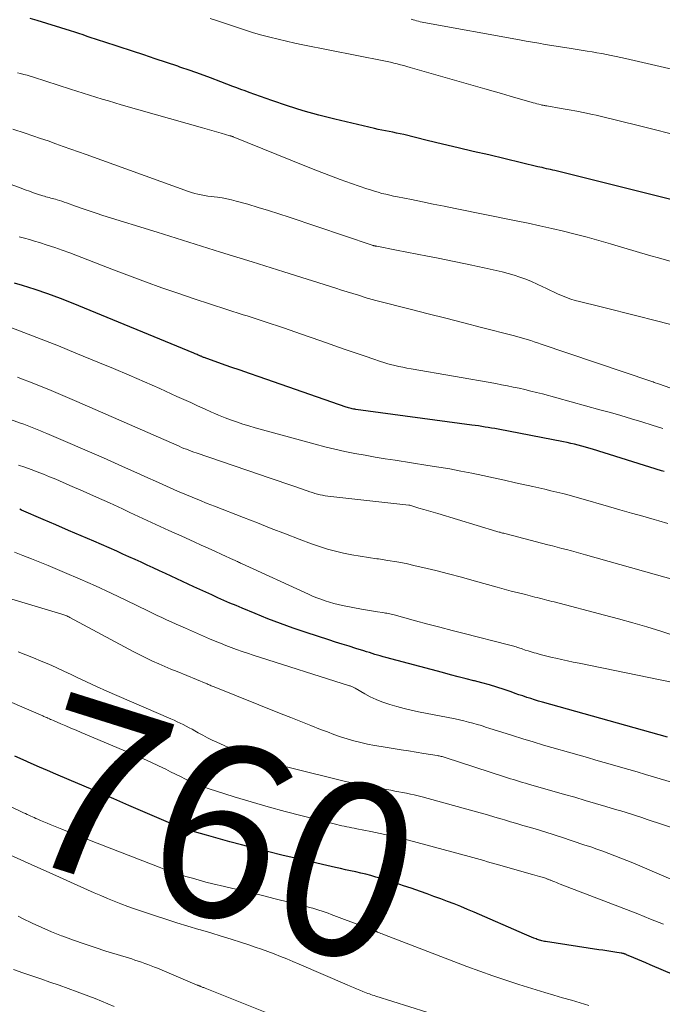
# Model space of a CAD drawing. Units: feet. Extents: x 1924998 to 1930052, y 515000 to 520000.
# Drawn here: x 1925049 to 1925123, y 516846 to 516959 of the extents above; entities that cross this region are included whole.
import ezdxf
from ezdxf.enums import TextEntityAlignment as Align

# ---------------------------------------------------------------- set-up
doc = ezdxf.new("R2010")
doc.units = ezdxf.units.FT
doc.header["$LTSCALE"] = 100
doc.header["$MEASUREMENT"] = 0
for name, color, linetype, lineweight in [('CONTOUR INDEX', 32, 'Continuous', 25), ('CONTOUR INDEX LABEL', 7, 'Continuous', 15), ('CONTOUR INTERMEDIATE', 40, 'Continuous', 15)]:
    doc.layers.add(name, color=color, linetype=linetype, lineweight=lineweight)
doc.styles.add('slant', font='romans.shx', dxfattribs={"oblique": 14.999978})

msp = doc.modelspace()

# ---------------------------------------------------------------- linework, layer by layer
at = {"layer": 'CONTOUR INDEX', "flags": 128}
for points, elevation in [([(1925125.02, 516938.54), (1925111, 516942.02), (1925110.75, 516942.08), (1925110.5, 516942.14), (1925110.25, 516942.2), (1925110.01, 516942.25), (1925109.76, 516942.31), (1925109.51, 516942.37), (1925109.26, 516942.43), (1925109.02, 516942.48), (1925103.35, 516943.83), (1925101.57, 516944.25), (1925099.8, 516944.67), (1925098.02, 516945.1), (1925096.25, 516945.52), (1925093.54, 516946.18), (1925093.12, 516946.27), (1925092.7, 516946.37), (1925092.27, 516946.45), (1925091.85, 516946.53), (1925091.43, 516946.61), (1925091, 516946.7), (1925090.58, 516946.79), (1925090.16, 516946.88), (1925085.57, 516947.96), (1925083.73, 516948.42), (1925081.9, 516948.93), (1925080.08, 516949.5), (1925078.29, 516950.11), (1925075.66, 516951.06), (1925075.18, 516951.23), (1925074.71, 516951.4), (1925074.23, 516951.58), (1925073.76, 516951.76), (1925072.37, 516952.29), (1925071.2, 516952.73), (1925070.02, 516953.17), (1925068.84, 516953.58), (1925067.66, 516953.99), (1925067.42, 516954.08), (1925066.12, 516954.52), (1925064.81, 516954.95), (1925063.5, 516955.39), (1925062.19, 516955.81), (1925058.85, 516956.9), (1925058.37, 516957.06), (1925057.89, 516957.21), (1925057.41, 516957.37), (1925056.93, 516957.53), (1925056.46, 516957.7), (1925055.98, 516957.85), (1925055.5, 516958.01), (1925055.02, 516958.16), (1925051.14, 516959.37), (1925050.36, 516959.61)], 820), ([(1925123.65, 516907.24), (1925123.32, 516907.34), (1925115.35, 516909.84), (1925114.94, 516909.96), (1925114.52, 516910.08), (1925114.11, 516910.2), (1925113.69, 516910.31), (1925113.27, 516910.41), (1925112.85, 516910.51), (1925112.42, 516910.6), (1925112, 516910.68), (1925104.44, 516912.14), (1925104.06, 516912.21), (1925103.68, 516912.27), (1925103.3, 516912.34), (1925102.92, 516912.4), (1925102.54, 516912.46), (1925102.16, 516912.52), (1925101.78, 516912.57), (1925101.39, 516912.62), (1925088, 516914.43), (1925087.86, 516914.45), (1925087.72, 516914.47), (1925087.57, 516914.5), (1925087.43, 516914.53), (1925087.29, 516914.57), (1925087.15, 516914.61), (1925087.01, 516914.65), (1925086.87, 516914.69), (1925076.8, 516918.19), (1925075.71, 516918.57), (1925074.63, 516918.95), (1925073.55, 516919.33), (1925072.47, 516919.71), (1925070.46, 516920.42), (1925070.38, 516920.45), (1925070.31, 516920.48), (1925070.24, 516920.51), (1925070.17, 516920.54), (1925070.1, 516920.57), (1925070.03, 516920.6), (1925069.96, 516920.63), (1925069.89, 516920.66), (1925069.78, 516920.71), (1925069.65, 516920.76), (1925069.53, 516920.82), (1925069.4, 516920.87), (1925069.28, 516920.92), (1925055.3, 516926.67), (1925053.85, 516927.24), (1925052.39, 516927.78), (1925050.92, 516928.28), (1925049.44, 516928.75), (1925048.53, 516929.03)], 800), ([(1925124, 516876.58), (1925109.58, 516880.6), (1925109.12, 516880.73), (1925108.66, 516880.87), (1925108.21, 516881.01), (1925107.76, 516881.16), (1925107.3, 516881.32), (1925106.85, 516881.47), (1925106.4, 516881.62), (1925105.95, 516881.78), (1925105.15, 516882.05), (1925104.3, 516882.32), (1925103.44, 516882.59), (1925102.57, 516882.83), (1925101.7, 516883.06), (1925101.64, 516883.08), (1925100.73, 516883.31), (1925099.83, 516883.54), (1925098.93, 516883.78), (1925098.02, 516884.02), (1925091.46, 516885.76), (1925091.14, 516885.84), (1925090.82, 516885.94), (1925090.5, 516886.03), (1925090.18, 516886.13), (1925089.87, 516886.24), (1925089.55, 516886.34), (1925089.23, 516886.44), (1925088.91, 516886.53), (1925087.98, 516886.82), (1925087.2, 516887.06), (1925086.42, 516887.31), (1925085.63, 516887.55), (1925084.85, 516887.81), (1925082.24, 516888.65), (1925080.75, 516889.16), (1925079.27, 516889.68), (1925077.8, 516890.25), (1925076.34, 516890.84), (1925074.84, 516891.46), (1925074.14, 516891.76), (1925073.44, 516892.06), (1925072.74, 516892.36), (1925072.05, 516892.67), (1925071.36, 516892.99), (1925070.66, 516893.3), (1925069.97, 516893.62), (1925069.28, 516893.94), (1925065.98, 516895.47), (1925065.28, 516895.79), (1925064.57, 516896.12), (1925063.87, 516896.44), (1925063.17, 516896.77), (1925062.47, 516897.09), (1925061.76, 516897.41), (1925061.05, 516897.72), (1925060.35, 516898.04), (1925057.71, 516899.19), (1925056.24, 516899.83), (1925054.78, 516900.46), (1925053.31, 516901.1), (1925051.84, 516901.73), (1925049.35, 516902.8), (1925049.13, 516902.89)], 780), ([(1925128.92, 516847.31), (1925122, 516850.27), (1925121.53, 516850.47), (1925121.05, 516850.67), (1925120.58, 516850.88), (1925120.11, 516851.07), (1925119.28, 516851.42), (1925119.22, 516851.45), (1925119.15, 516851.47), (1925119.09, 516851.49), (1925119.03, 516851.51), (1925119, 516851.52), (1925118.92, 516851.55), (1925118.84, 516851.57), (1925118.75, 516851.59), (1925118.67, 516851.6), (1925117.91, 516851.72), (1925117.45, 516851.79), (1925116.99, 516851.86), (1925116.53, 516851.93), (1925116.07, 516852), (1925109.92, 516852.94), (1925109.78, 516852.96), (1925109.64, 516852.99), (1925109.5, 516853.02), (1925109.36, 516853.06), (1925109.23, 516853.1), (1925109.09, 516853.14), (1925108.96, 516853.19), (1925108.83, 516853.24), (1925108.55, 516853.35), (1925108.28, 516853.46), (1925108.02, 516853.58), (1925107.75, 516853.69), (1925107.48, 516853.81), (1925101.65, 516856.34), (1925100.89, 516856.66), (1925100.13, 516856.98), (1925099.35, 516857.29), (1925098.58, 516857.58), (1925097.8, 516857.87), (1925097.02, 516858.16), (1925096.24, 516858.44), (1925095.46, 516858.72), (1925094.38, 516859.11), (1925093.51, 516859.4), (1925092.64, 516859.69), (1925091.77, 516859.96), (1925090.9, 516860.23), (1925090.29, 516860.4), (1925089.71, 516860.56), (1925089.14, 516860.72), (1925088.56, 516860.86), (1925087.97, 516860.99), (1925087.39, 516861.12), (1925086.8, 516861.25), (1925086.22, 516861.38), (1925085.63, 516861.51), (1925082.47, 516862.22), (1925080.96, 516862.57), (1925079.44, 516862.93), (1925077.93, 516863.3), (1925076.42, 516863.68), (1925076.1, 516863.76), (1925074.76, 516864.11), (1925073.41, 516864.48), (1925072.07, 516864.85), (1925070.73, 516865.23), (1925068.37, 516865.91), (1925068.21, 516865.96), (1925068.06, 516866.01), (1925067.9, 516866.06), (1925067.75, 516866.11), (1925067.6, 516866.17), (1925067.45, 516866.23), (1925067.29, 516866.29), (1925067.14, 516866.35), (1925061.75, 516868.68), (1925060.03, 516869.42), (1925058.3, 516870.16), (1925056.58, 516870.9), (1925054.85, 516871.63), (1925053.3, 516872.3), (1925052.35, 516872.7), (1925051.41, 516873.11), (1925050.46, 516873.52), (1925049.52, 516873.94), (1925048.58, 516874.36)], 760)]:
    msp.add_lwpolyline(points, dxfattribs=dict(at, elevation=elevation))
at = {"layer": 'CONTOUR INTERMEDIATE', "flags": 128}
for points, elevation in [([(1925126.61, 516945.74), (1925120.15, 516947.37), (1925119.05, 516947.64), (1925117.96, 516947.9), (1925116.86, 516948.16), (1925115.76, 516948.42), (1925115.36, 516948.51), (1925114.46, 516948.7), (1925113.55, 516948.89), (1925112.65, 516949.06), (1925111.73, 516949.22), (1925110.08, 516949.5), (1925110, 516949.51), (1925109.91, 516949.53), (1925109.82, 516949.54), (1925109.74, 516949.55), (1925109.65, 516949.57), (1925109.57, 516949.58), (1925109.48, 516949.6), (1925109.4, 516949.62), (1925109.13, 516949.69), (1925108.92, 516949.74), (1925108.7, 516949.8), (1925108.49, 516949.85), (1925108.27, 516949.92), (1925106.77, 516950.36), (1925105.81, 516950.64), (1925104.84, 516950.92), (1925103.87, 516951.2), (1925102.91, 516951.48), (1925094.28, 516953.95), (1925093.9, 516954.06), (1925093.52, 516954.16), (1925093.14, 516954.26), (1925092.76, 516954.36), (1925092.37, 516954.46), (1925091.99, 516954.55), (1925091.6, 516954.63), (1925091.22, 516954.71), (1925081.88, 516956.56), (1925080.92, 516956.76), (1925079.97, 516956.97), (1925079.01, 516957.2), (1925078.06, 516957.43), (1925077.11, 516957.68), (1925076.17, 516957.95), (1925075.24, 516958.24), (1925074.31, 516958.55), (1925071.75, 516959.42), (1925071.14, 516959.62)], 824), ([(1925129.53, 516952.59), (1925119.17, 516954.98), (1925118.62, 516955.1), (1925118.07, 516955.22), (1925117.51, 516955.34), (1925116.96, 516955.44), (1925116.41, 516955.55), (1925115.85, 516955.65), (1925115.29, 516955.74), (1925114.74, 516955.83), (1925112.87, 516956.12), (1925112.13, 516956.24), (1925111.38, 516956.36), (1925110.63, 516956.49), (1925109.89, 516956.61), (1925109.14, 516956.74), (1925108.4, 516956.87), (1925107.66, 516957), (1925106.91, 516957.13), (1925095.86, 516959.14), (1925095.65, 516959.18), (1925095.44, 516959.23), (1925095.23, 516959.28), (1925095.02, 516959.33), (1925094.81, 516959.4), (1925094.6, 516959.46), (1925094.4, 516959.53)], 828), ([(1925125.52, 516931.22), (1925123.25, 516931.86), (1925121.82, 516932.26), (1925120.4, 516932.67), (1925118.98, 516933.09), (1925117.56, 516933.51), (1925117.42, 516933.55), (1925116.07, 516933.95), (1925114.72, 516934.33), (1925113.36, 516934.69), (1925112, 516935.03), (1925110.64, 516935.35), (1925109.27, 516935.66), (1925107.9, 516935.96), (1925106.52, 516936.24), (1925099.47, 516937.65), (1925098.21, 516937.9), (1925096.94, 516938.16), (1925095.68, 516938.41), (1925094.42, 516938.67), (1925092.8, 516938.99), (1925092.35, 516939.09), (1925091.9, 516939.19), (1925091.45, 516939.29), (1925091.01, 516939.4), (1925090.57, 516939.52), (1925090.13, 516939.65), (1925089.69, 516939.79), (1925089.25, 516939.93), (1925087.49, 516940.54), (1925086.17, 516941.01), (1925084.86, 516941.49), (1925083.56, 516941.99), (1925082.27, 516942.51), (1925073.82, 516945.93), (1925073.77, 516945.95), (1925073.72, 516945.97), (1925073.68, 516945.98), (1925073.63, 516946), (1925073.58, 516946.02), (1925073.53, 516946.03), (1925073.49, 516946.05), (1925073.44, 516946.06), (1925072.44, 516946.35), (1925071.89, 516946.51), (1925071.35, 516946.67), (1925070.8, 516946.82), (1925070.25, 516946.98), (1925060.88, 516949.64), (1925060.14, 516949.86), (1925059.4, 516950.07), (1925058.67, 516950.29), (1925057.93, 516950.51), (1925057.19, 516950.74), (1925056.46, 516950.97), (1925055.72, 516951.2), (1925054.99, 516951.44), (1925050.73, 516952.82), (1925050.36, 516952.94), (1925049.99, 516953.05), (1925049.62, 516953.15), (1925049.24, 516953.25), (1925048.87, 516953.34)], 816), ([(1925124.55, 516924.21), (1925122.3, 516924.78), (1925120.78, 516925.16), (1925119.25, 516925.54), (1925117.72, 516925.93), (1925116.19, 516926.31), (1925113.86, 516926.89), (1925113.35, 516927.02), (1925112.85, 516927.18), (1925112.36, 516927.35), (1925111.87, 516927.55), (1925111.39, 516927.76), (1925110.91, 516927.97), (1925110.43, 516928.2), (1925109.96, 516928.43), (1925109.61, 516928.61), (1925108.96, 516928.92), (1925108.31, 516929.21), (1925107.64, 516929.48), (1925106.96, 516929.72), (1925106.28, 516929.94), (1925105.59, 516930.15), (1925104.9, 516930.33), (1925104.21, 516930.5), (1925103.51, 516930.65), (1925102.81, 516930.8), (1925102.11, 516930.95), (1925101.41, 516931.1), (1925097.49, 516931.89), (1925096.29, 516932.13), (1925095.09, 516932.37), (1925093.89, 516932.6), (1925092.69, 516932.84), (1925090.42, 516933.28), (1925090.35, 516933.29), (1925090.28, 516933.3), (1925090.22, 516933.32), (1925090.15, 516933.33), (1925090.08, 516933.35), (1925090.02, 516933.37), (1925089.95, 516933.39), (1925089.89, 516933.41), (1925080.29, 516936.64), (1925079.1, 516937.03), (1925077.9, 516937.41), (1925076.7, 516937.77), (1925075.5, 516938.13), (1925074.16, 516938.51), (1925073.62, 516938.65), (1925073.08, 516938.78), (1925072.53, 516938.87), (1925071.98, 516938.95), (1925071.63, 516938.99), (1925071.25, 516939.04), (1925070.87, 516939.09), (1925070.49, 516939.15), (1925070.11, 516939.22), (1925069.74, 516939.3), (1925069.37, 516939.39), (1925069, 516939.5), (1925068.64, 516939.62), (1925056.8, 516943.87), (1925055.92, 516944.19), (1925055.04, 516944.5), (1925054.17, 516944.82), (1925053.29, 516945.13), (1925052.42, 516945.45), (1925051.54, 516945.75), (1925050.65, 516946.05), (1925049.77, 516946.34), (1925048.35, 516946.8)], 812), ([(1925131.71, 516914.29), (1925122.99, 516917.4), (1925122.87, 516917.44), (1925122.59, 516917.52), (1925122.47, 516917.56), (1925122.35, 516917.6), (1925122.22, 516917.64), (1925122.1, 516917.68), (1925109.4, 516921.99), (1925109, 516922.12), (1925108.6, 516922.26), (1925108.2, 516922.39), (1925107.8, 516922.51), (1925107.4, 516922.64), (1925107, 516922.76), (1925106.59, 516922.87), (1925106.19, 516922.98), (1925102.52, 516923.91), (1925100.46, 516924.44), (1925098.4, 516924.96), (1925096.34, 516925.49), (1925094.28, 516926.01), (1925090.45, 516926.98), (1925090.3, 516927.01), (1925090.16, 516927.05), (1925090.02, 516927.09), (1925089.87, 516927.13), (1925089.73, 516927.17), (1925089.59, 516927.21), (1925089.45, 516927.26), (1925089.3, 516927.3), (1925088.28, 516927.62), (1925087.63, 516927.82), (1925086.98, 516928.02), (1925086.33, 516928.23), (1925085.68, 516928.43), (1925079.66, 516930.32), (1925076, 516931.47), (1925072.34, 516932.62), (1925068.68, 516933.76), (1925065.02, 516934.9), (1925058.76, 516936.85), (1925057.96, 516937.1), (1925057.16, 516937.36), (1925056.37, 516937.64), (1925055.57, 516937.92), (1925054.53, 516938.29), (1925054.26, 516938.39), (1925053.99, 516938.48), (1925053.72, 516938.57), (1925053.45, 516938.65), (1925053.26, 516938.71), (1925053.08, 516938.76), (1925052.9, 516938.81), (1925052.72, 516938.86), (1925052.53, 516938.91), (1925052.35, 516938.95), (1925052.17, 516939), (1925051.99, 516939.06), (1925051.81, 516939.11), (1925051.2, 516939.31), (1925050.72, 516939.47), (1925050.25, 516939.64), (1925049.77, 516939.81), (1925049.29, 516939.98), (1925043.36, 516942.15)], 808), ([(1925123.46, 516912.21), (1925122.26, 516912.6), (1925121.06, 516912.98), (1925119.85, 516913.35), (1925118.64, 516913.71), (1925117.43, 516914.06), (1925116.21, 516914.4), (1925109.55, 516916.22), (1925108.88, 516916.39), (1925108.21, 516916.56), (1925107.54, 516916.72), (1925106.87, 516916.88), (1925106.19, 516917.02), (1925105.52, 516917.16), (1925104.84, 516917.29), (1925104.16, 516917.41), (1925094.37, 516919.13), (1925093.9, 516919.21), (1925093.43, 516919.3), (1925092.97, 516919.4), (1925092.51, 516919.51), (1925092.35, 516919.54), (1925091.97, 516919.64), (1925091.59, 516919.74), (1925091.21, 516919.86), (1925090.83, 516919.98), (1925089.97, 516920.27), (1925089.17, 516920.54), (1925088.37, 516920.82), (1925087.57, 516921.1), (1925086.77, 516921.37), (1925083.81, 516922.41), (1925081.72, 516923.13), (1925079.62, 516923.84), (1925077.51, 516924.54), (1925075.41, 516925.23), (1925074.96, 516925.37), (1925073.08, 516925.98), (1925071.19, 516926.6), (1925069.31, 516927.22), (1925067.42, 516927.86), (1925065.55, 516928.5), (1925063.68, 516929.17), (1925061.82, 516929.86), (1925059.96, 516930.56), (1925054.92, 516932.51), (1925054.06, 516932.83), (1925053.19, 516933.14), (1925052.32, 516933.43), (1925051.44, 516933.7), (1925050.85, 516933.88), (1925050.26, 516934.05), (1925049.67, 516934.22), (1925049.08, 516934.37)], 804), ([(1925124.07, 516901.25), (1925123.02, 516901.56), (1925122.48, 516901.71), (1925121.16, 516902.09), (1925119.84, 516902.46), (1925118.52, 516902.84), (1925117.2, 516903.22), (1925114.01, 516904.14), (1925113.32, 516904.33), (1925112.63, 516904.52), (1925111.93, 516904.7), (1925111.23, 516904.87), (1925110.53, 516905.04), (1925109.83, 516905.21), (1925109.13, 516905.37), (1925108.43, 516905.52), (1925106.44, 516905.96), (1925105.18, 516906.24), (1925103.92, 516906.51), (1925102.66, 516906.78), (1925101.4, 516907.05), (1925100.13, 516907.3), (1925098.87, 516907.55), (1925097.6, 516907.77), (1925096.32, 516907.97), (1925092.55, 516908.55), (1925091.38, 516908.74), (1925090.21, 516908.93), (1925089.05, 516909.13), (1925087.88, 516909.34), (1925086.72, 516909.57), (1925085.56, 516909.82), (1925084.41, 516910.1), (1925083.27, 516910.4), (1925076.35, 516912.31), (1925075.63, 516912.52), (1925074.92, 516912.74), (1925074.2, 516912.98), (1925073.5, 516913.24), (1925072.9, 516913.46), (1925072.5, 516913.62), (1925072.1, 516913.78), (1925071.7, 516913.95), (1925071.3, 516914.13), (1925070.5, 516914.5), (1925069.7, 516914.86), (1925068.91, 516915.22), (1925068.11, 516915.58), (1925067.31, 516915.94), (1925065.35, 516916.83), (1925063.57, 516917.62), (1925061.78, 516918.39), (1925059.98, 516919.15), (1925058.18, 516919.9), (1925055.61, 516920.95), (1925053.62, 516921.76), (1925051.62, 516922.55), (1925049.62, 516923.32), (1925047.61, 516924.08)], 796), ([(1925126.43, 516894.28), (1925114.52, 516897.63), (1925113.98, 516897.78), (1925113.44, 516897.93), (1925112.9, 516898.08), (1925112.36, 516898.23), (1925111.82, 516898.38), (1925111.28, 516898.52), (1925110.73, 516898.66), (1925110.19, 516898.8), (1925105.35, 516900.05), (1925105.22, 516900.08), (1925105.08, 516900.12), (1925104.95, 516900.15), (1925104.82, 516900.19), (1925104.69, 516900.23), (1925104.56, 516900.26), (1925104.42, 516900.3), (1925104.29, 516900.34), (1925097.46, 516902.39), (1925096.91, 516902.55), (1925096.37, 516902.71), (1925095.83, 516902.88), (1925095.28, 516903.04), (1925094.22, 516903.35), (1925094.12, 516903.37), (1925084.76, 516904.42), (1925084.46, 516904.46), (1925084.15, 516904.51), (1925083.85, 516904.57), (1925083.55, 516904.65), (1925083.26, 516904.73), (1925082.96, 516904.82), (1925082.67, 516904.91), (1925082.38, 516905.01), (1925080.92, 516905.52), (1925079.91, 516905.88), (1925078.89, 516906.23), (1925077.87, 516906.58), (1925076.85, 516906.93), (1925069.54, 516909.4), (1925069.25, 516909.5), (1925068.97, 516909.6), (1925068.68, 516909.71), (1925068.4, 516909.82), (1925068.12, 516909.93), (1925067.83, 516910.05), (1925067.55, 516910.17), (1925067.28, 516910.29), (1925055.73, 516915.34), (1925054.93, 516915.69), (1925054.12, 516916.04), (1925053.31, 516916.38), (1925052.49, 516916.72), (1925052.18, 516916.85), (1925051.52, 516917.12), (1925050.86, 516917.38), (1925050.2, 516917.65), (1925049.53, 516917.9), (1925048.87, 516918.15)], 792), ([(1925124.86, 516888.28), (1925123.25, 516888.81), (1925121.62, 516889.3), (1925120, 516889.78), (1925118.36, 516890.23), (1925116.72, 516890.67), (1925110.92, 516892.18), (1925110.64, 516892.25), (1925110.36, 516892.33), (1925110.07, 516892.4), (1925109.79, 516892.47), (1925109.51, 516892.54), (1925109.23, 516892.61), (1925108.95, 516892.68), (1925108.67, 516892.75), (1925107.59, 516893.03), (1925106.78, 516893.24), (1925105.96, 516893.45), (1925105.14, 516893.67), (1925104.33, 516893.89), (1925101.66, 516894.63), (1925100.19, 516895.03), (1925098.7, 516895.42), (1925097.22, 516895.8), (1925095.73, 516896.16), (1925094.84, 516896.37), (1925093.79, 516896.61), (1925092.74, 516896.82), (1925091.68, 516896.99), (1925090.62, 516897.15), (1925090.41, 516897.18), (1925089.45, 516897.31), (1925088.49, 516897.46), (1925087.53, 516897.64), (1925086.58, 516897.82), (1925085.64, 516898.05), (1925084.7, 516898.29), (1925083.78, 516898.59), (1925082.87, 516898.91), (1925081.45, 516899.45), (1925079.84, 516900.07), (1925078.22, 516900.69), (1925076.61, 516901.31), (1925075, 516901.94), (1925071.66, 516903.24), (1925070.8, 516903.58), (1925069.93, 516903.93), (1925069.07, 516904.28), (1925068.22, 516904.64), (1925067.36, 516905), (1925066.51, 516905.37), (1925065.66, 516905.75), (1925064.82, 516906.13), (1925063.95, 516906.53), (1925062.66, 516907.11), (1925061.38, 516907.69), (1925060.09, 516908.25), (1925058.8, 516908.82), (1925052.27, 516911.65), (1925051.9, 516911.81), (1925051.52, 516911.97), (1925051.14, 516912.13), (1925050.75, 516912.28), (1925050.37, 516912.42), (1925049.99, 516912.57), (1925049.6, 516912.71), (1925049.22, 516912.85), (1925042.45, 516915.3)], 788), ([(1925126, 516882.59), (1925113.8, 516885.1), (1925113.13, 516885.24), (1925112.45, 516885.39), (1925111.77, 516885.53), (1925111.1, 516885.69), (1925110.67, 516885.78), (1925110.21, 516885.89), (1925109.75, 516886.01), (1925109.29, 516886.13), (1925108.83, 516886.26), (1925108.62, 516886.31), (1925108.27, 516886.42), (1925107.92, 516886.52), (1925107.57, 516886.63), (1925107.22, 516886.75), (1925106.82, 516886.88), (1925106.67, 516886.93), (1925106.53, 516886.98), (1925106.38, 516887.02), (1925106.24, 516887.07), (1925106.09, 516887.11), (1925105.95, 516887.15), (1925105.8, 516887.19), (1925105.65, 516887.23), (1925100.53, 516888.53), (1925099.12, 516888.89), (1925097.71, 516889.26), (1925096.31, 516889.63), (1925094.9, 516890.01), (1925092.42, 516890.69), (1925092.26, 516890.73), (1925092.09, 516890.77), (1925091.92, 516890.81), (1925091.76, 516890.84), (1925091.59, 516890.87), (1925091.42, 516890.9), (1925091.25, 516890.93), (1925091.08, 516890.96), (1925090.5, 516891.04), (1925090.04, 516891.11), (1925089.58, 516891.18), (1925089.12, 516891.27), (1925088.66, 516891.35), (1925086.46, 516891.79), (1925085.95, 516891.9), (1925085.45, 516892.02), (1925084.94, 516892.16), (1925084.45, 516892.32), (1925083.95, 516892.49), (1925083.47, 516892.67), (1925082.98, 516892.87), (1925082.51, 516893.08), (1925074.78, 516896.63), (1925074.67, 516896.68), (1925074.55, 516896.74), (1925074.44, 516896.79), (1925074.32, 516896.84), (1925074.21, 516896.9), (1925074.1, 516896.95), (1925073.98, 516897), (1925073.86, 516897.06), (1925072.5, 516897.67), (1925071.7, 516898.04), (1925070.9, 516898.4), (1925070.1, 516898.76), (1925069.3, 516899.13), (1925067.89, 516899.77), (1925066.38, 516900.46), (1925064.88, 516901.15), (1925063.38, 516901.84), (1925061.88, 516902.54), (1925061.03, 516902.93), (1925059.51, 516903.63), (1925058, 516904.31), (1925056.47, 516904.98), (1925054.94, 516905.65), (1925053.29, 516906.36), (1925052.58, 516906.65), (1925051.87, 516906.94), (1925051.15, 516907.21), (1925050.44, 516907.48), (1925049.71, 516907.74), (1925048.99, 516907.99)], 784), ([(1925126.56, 516870.73), (1925121.47, 516872.25), (1925120.51, 516872.54), (1925119.56, 516872.82), (1925118.6, 516873.1), (1925117.64, 516873.37), (1925116.68, 516873.65), (1925115.72, 516873.92), (1925114.76, 516874.2), (1925113.81, 516874.47), (1925109.68, 516875.65), (1925108.48, 516876.01), (1925107.28, 516876.37), (1925106.08, 516876.74), (1925104.88, 516877.12), (1925103.49, 516877.57), (1925102.99, 516877.73), (1925102.5, 516877.89), (1925102, 516878.03), (1925101.5, 516878.18), (1925101, 516878.31), (1925100.49, 516878.44), (1925099.99, 516878.55), (1925099.48, 516878.66), (1925095.22, 516879.5), (1925094.38, 516879.68), (1925093.56, 516879.87), (1925092.73, 516880.1), (1925091.92, 516880.34), (1925091.68, 516880.42), (1925090.99, 516880.66), (1925090.32, 516880.93), (1925089.66, 516881.24), (1925089.02, 516881.58), (1925087.91, 516882.21), (1925087.83, 516882.25), (1925087.75, 516882.29), (1925087.67, 516882.33), (1925087.59, 516882.37), (1925087.5, 516882.41), (1925087.42, 516882.45), (1925087.34, 516882.48), (1925087.25, 516882.51), (1925076.11, 516886.05), (1925075.47, 516886.25), (1925074.84, 516886.47), (1925074.21, 516886.69), (1925073.58, 516886.93), (1925072.95, 516887.17), (1925072.33, 516887.42), (1925071.71, 516887.67), (1925071.09, 516887.93), (1925068.3, 516889.14), (1925067.75, 516889.38), (1925067.2, 516889.62), (1925066.66, 516889.87), (1925066.11, 516890.12), (1925065.57, 516890.37), (1925065.02, 516890.63), (1925064.48, 516890.89), (1925063.94, 516891.15), (1925061.48, 516892.35), (1925059.7, 516893.2), (1925057.91, 516894.03), (1925056.11, 516894.82), (1925054.3, 516895.6), (1925052.44, 516896.38), (1925051.46, 516896.78), (1925050.49, 516897.18), (1925049.51, 516897.56), (1925048.52, 516897.95)], 776), ([(1925126.17, 516865.54), (1925122.86, 516866.66), (1925122.26, 516866.86), (1925121.66, 516867.06), (1925121.05, 516867.26), (1925120.45, 516867.46), (1925119.84, 516867.65), (1925119.23, 516867.84), (1925118.63, 516868.03), (1925118.02, 516868.21), (1925116.87, 516868.56), (1925115.68, 516868.91), (1925114.49, 516869.26), (1925113.31, 516869.61), (1925112.12, 516869.95), (1925107.96, 516871.14), (1925107.61, 516871.24), (1925107.26, 516871.34), (1925106.91, 516871.44), (1925106.56, 516871.55), (1925106.21, 516871.65), (1925105.86, 516871.76), (1925105.51, 516871.87), (1925105.16, 516871.98), (1925098.33, 516874.21), (1925098.21, 516874.24), (1925098.1, 516874.28), (1925097.98, 516874.31), (1925097.86, 516874.34), (1925097.74, 516874.37), (1925097.62, 516874.39), (1925097.51, 516874.42), (1925097.39, 516874.44), (1925095.86, 516874.68), (1925094.97, 516874.83), (1925094.09, 516874.97), (1925093.21, 516875.11), (1925092.32, 516875.25), (1925090.93, 516875.47), (1925090.14, 516875.61), (1925089.34, 516875.77), (1925088.56, 516875.95), (1925087.77, 516876.15), (1925087, 516876.37), (1925086.22, 516876.61), (1925085.46, 516876.88), (1925084.71, 516877.16), (1925083.92, 516877.46), (1925082.78, 516877.91), (1925081.63, 516878.36), (1925080.49, 516878.82), (1925079.35, 516879.27), (1925071.62, 516882.37), (1925071.5, 516882.41), (1925071.38, 516882.46), (1925071.26, 516882.51), (1925071.14, 516882.56), (1925071.02, 516882.61), (1925070.91, 516882.66), (1925070.79, 516882.71), (1925070.67, 516882.75), (1925067.34, 516884.13), (1925066.62, 516884.43), (1925065.91, 516884.73), (1925065.2, 516885.04), (1925064.5, 516885.36), (1925063.8, 516885.69), (1925063.1, 516886.03), (1925062.41, 516886.38), (1925061.73, 516886.74), (1925054.91, 516890.4), (1925054.8, 516890.46), (1925054.69, 516890.52), (1925054.57, 516890.57), (1925054.46, 516890.62), (1925054.34, 516890.67), (1925054.22, 516890.71), (1925054.11, 516890.75), (1925053.99, 516890.79), (1925046.63, 516892.96)], 772), ([(1925124.39, 516860.15), (1925120, 516862.03), (1925119.32, 516862.31), (1925118.63, 516862.59), (1925117.94, 516862.86), (1925117.25, 516863.12), (1925116.56, 516863.38), (1925115.86, 516863.63), (1925115.16, 516863.87), (1925114.46, 516864.1), (1925111.63, 516865.04), (1925111.27, 516865.16), (1925110.91, 516865.28), (1925110.55, 516865.39), (1925110.18, 516865.51), (1925109.82, 516865.62), (1925109.45, 516865.73), (1925109.09, 516865.84), (1925108.72, 516865.95), (1925108.03, 516866.16), (1925107.31, 516866.37), (1925106.6, 516866.58), (1925105.88, 516866.79), (1925105.17, 516867.01), (1925104.91, 516867.09), (1925104.06, 516867.33), (1925103.22, 516867.58), (1925102.37, 516867.82), (1925101.52, 516868.05), (1925095.65, 516869.66), (1925095.2, 516869.78), (1925094.75, 516869.89), (1925094.3, 516869.99), (1925093.85, 516870.08), (1925093.39, 516870.17), (1925092.94, 516870.25), (1925092.48, 516870.33), (1925092.03, 516870.42), (1925090.41, 516870.7), (1925089.15, 516870.94), (1925087.9, 516871.19), (1925086.64, 516871.47), (1925085.4, 516871.77), (1925078.25, 516873.55), (1925077.72, 516873.69), (1925077.19, 516873.84), (1925076.67, 516874), (1925076.15, 516874.17), (1925075.64, 516874.36), (1925075.12, 516874.55), (1925074.62, 516874.76), (1925074.12, 516874.98), (1925071.93, 516875.98), (1925071.38, 516876.23), (1925070.84, 516876.5), (1925070.3, 516876.78), (1925069.77, 516877.07), (1925069.39, 516877.28), (1925069.05, 516877.47), (1925068.71, 516877.65), (1925068.37, 516877.83), (1925068.02, 516878.01), (1925067.67, 516878.18), (1925067.32, 516878.35), (1925066.97, 516878.51), (1925066.62, 516878.67), (1925060.37, 516881.37), (1925059.2, 516881.89), (1925058.02, 516882.42), (1925056.86, 516882.96), (1925055.69, 516883.51), (1925055.09, 516883.79), (1925054.23, 516884.2), (1925053.36, 516884.6), (1925052.49, 516884.98), (1925051.62, 516885.36), (1925050.74, 516885.72), (1925049.85, 516886.08), (1925048.96, 516886.42)], 768), ([(1925123.57, 516854.97), (1925122.07, 516855.55), (1925120.58, 516856.14), (1925111.62, 516859.59), (1925111.41, 516859.67), (1925111.2, 516859.75), (1925110.99, 516859.84), (1925110.78, 516859.92), (1925110.52, 516860.02), (1925110.44, 516860.05), (1925110.36, 516860.08), (1925110.29, 516860.11), (1925110.21, 516860.14), (1925110.13, 516860.17), (1925110.06, 516860.2), (1925109.98, 516860.22), (1925109.9, 516860.25), (1925109.51, 516860.37), (1925109.23, 516860.45), (1925108.95, 516860.53), (1925108.68, 516860.61), (1925108.4, 516860.69), (1925104.47, 516861.81), (1925104.05, 516861.93), (1925103.63, 516862.05), (1925103.21, 516862.17), (1925102.79, 516862.3), (1925102.37, 516862.42), (1925101.95, 516862.54), (1925101.52, 516862.66), (1925101.1, 516862.77), (1925094.06, 516864.66), (1925092.97, 516864.94), (1925091.89, 516865.2), (1925090.8, 516865.44), (1925089.71, 516865.67), (1925088.09, 516865.98), (1925087.8, 516866.04), (1925087.51, 516866.1), (1925087.23, 516866.15), (1925086.94, 516866.21), (1925086.65, 516866.27), (1925086.36, 516866.33), (1925086.08, 516866.4), (1925085.79, 516866.47), (1925081.79, 516867.46), (1925079.81, 516867.97), (1925077.84, 516868.51), (1925075.89, 516869.08), (1925073.94, 516869.67), (1925070.92, 516870.63), (1925070.49, 516870.77), (1925070.06, 516870.93), (1925069.63, 516871.1), (1925069.22, 516871.29), (1925068.88, 516871.45), (1925068.3, 516871.72), (1925067.72, 516872), (1925067.14, 516872.28), (1925066.57, 516872.57), (1925066.01, 516872.85), (1925065.16, 516873.26), (1925064.3, 516873.67), (1925063.43, 516874.06), (1925062.55, 516874.44), (1925056.24, 516877.11), (1925055.65, 516877.36), (1925055.06, 516877.61), (1925054.47, 516877.86), (1925053.88, 516878.11), (1925053.02, 516878.49), (1925052.86, 516878.55), (1925052.71, 516878.62), (1925052.56, 516878.69), (1925052.4, 516878.75), (1925052.25, 516878.82), (1925052.1, 516878.89), (1925051.94, 516878.96), (1925051.79, 516879.02), (1925045.77, 516881.6)], 764), ([(1925114.94, 516845.57), (1925113.92, 516845.88), (1925112.91, 516846.17), (1925111.89, 516846.46), (1925110.86, 516846.75), (1925109.85, 516847.04), (1925108.83, 516847.35), (1925107.82, 516847.66), (1925106.82, 516847.98), (1925105.31, 516848.47), (1925103.81, 516848.98), (1925102.31, 516849.52), (1925100.83, 516850.07), (1925091.32, 516853.71), (1925091.17, 516853.77), (1925091.02, 516853.83), (1925090.86, 516853.89), (1925090.71, 516853.95), (1925090.51, 516854.03), (1925090.46, 516854.05), (1925090.41, 516854.07), (1925090.36, 516854.09), (1925090.3, 516854.11), (1925090.25, 516854.13), (1925090.2, 516854.15), (1925090.15, 516854.18), (1925090.09, 516854.2), (1925089.79, 516854.31), (1925089.58, 516854.39), (1925089.38, 516854.47), (1925089.17, 516854.55), (1925088.96, 516854.63), (1925085.14, 516856.08), (1925084.79, 516856.21), (1925084.44, 516856.34), (1925084.09, 516856.46), (1925083.73, 516856.57), (1925083.37, 516856.68), (1925083.01, 516856.79), (1925082.65, 516856.88), (1925082.29, 516856.98), (1925078.65, 516857.88), (1925077.19, 516858.25), (1925075.73, 516858.6), (1925074.26, 516858.96), (1925072.8, 516859.31), (1925071.44, 516859.63), (1925070.66, 516859.82), (1925069.87, 516860.03), (1925069.09, 516860.25), (1925068.32, 516860.47), (1925067.55, 516860.72), (1925066.78, 516860.97), (1925066.02, 516861.25), (1925065.26, 516861.53), (1925057.4, 516864.57), (1925056.55, 516864.91), (1925055.69, 516865.25), (1925054.84, 516865.59), (1925053.99, 516865.93), (1925053.04, 516866.32), (1925052.67, 516866.48), (1925052.29, 516866.63), (1925051.92, 516866.79), (1925051.55, 516866.95), (1925051.21, 516867.09), (1925051.01, 516867.18), (1925050.81, 516867.27), (1925050.6, 516867.36), (1925050.4, 516867.45), (1925050.2, 516867.54), (1925049.99, 516867.63), (1925049.79, 516867.73), (1925049.59, 516867.82), (1925037.11, 516873.86)], 756), ([(1925096.2, 516844.77), (1925090.31, 516846.63), (1925090.12, 516846.7), (1925089.93, 516846.76), (1925089.74, 516846.82), (1925089.55, 516846.89), (1925089.37, 516846.95), (1925089.18, 516847.02), (1925088.99, 516847.1), (1925088.81, 516847.17), (1925088.44, 516847.32), (1925088.08, 516847.48), (1925087.71, 516847.63), (1925087.35, 516847.79), (1925086.98, 516847.94), (1925081.44, 516850.33), (1925080.72, 516850.63), (1925080.01, 516850.93), (1925079.28, 516851.22), (1925078.56, 516851.51), (1925077.83, 516851.79), (1925077.1, 516852.06), (1925076.37, 516852.31), (1925075.63, 516852.56), (1925074.77, 516852.84), (1925073.59, 516853.22), (1925072.42, 516853.58), (1925071.23, 516853.94), (1925070.05, 516854.29), (1925069.85, 516854.34), (1925068.56, 516854.72), (1925067.28, 516855.11), (1925066.01, 516855.52), (1925064.73, 516855.94), (1925062.41, 516856.73), (1925061.62, 516857), (1925060.83, 516857.29), (1925060.05, 516857.6), (1925059.28, 516857.92), (1925058.5, 516858.25), (1925057.73, 516858.59), (1925056.96, 516858.92), (1925056.2, 516859.27), (1925052.52, 516860.92), (1925050.9, 516861.65), (1925049.27, 516862.38), (1925047.65, 516863.11)], 752), ([(1925080.01, 516843.8), (1925070.59, 516847.54), (1925070.49, 516847.58), (1925070.4, 516847.62), (1925070.3, 516847.65), (1925070.21, 516847.69), (1925070.13, 516847.72), (1925070.07, 516847.74), (1925070.02, 516847.77), (1925069.96, 516847.79), (1925069.9, 516847.82), (1925069.84, 516847.84), (1925069.78, 516847.87), (1925069.72, 516847.89), (1925069.66, 516847.92), (1925065.07, 516849.85), (1925064.7, 516850), (1925064.33, 516850.14), (1925063.96, 516850.29), (1925063.59, 516850.42), (1925063.21, 516850.56), (1925062.84, 516850.68), (1925062.46, 516850.81), (1925062.08, 516850.93), (1925059.1, 516851.85), (1925057.84, 516852.26), (1925056.59, 516852.67), (1925055.35, 516853.11), (1925054.11, 516853.56), (1925053.95, 516853.62), (1925052.81, 516854.07), (1925051.68, 516854.55), (1925050.57, 516855.07), (1925049.47, 516855.62), (1925048.97, 516855.88)], 748), ([(1925060.04, 516845.44), (1925059.32, 516845.75), (1925058.6, 516846.06), (1925057.87, 516846.35), (1925057.14, 516846.64), (1925056.4, 516846.91), (1925055.78, 516847.14), (1925054.73, 516847.51), (1925053.68, 516847.89), (1925052.63, 516848.26), (1925051.58, 516848.62), (1925049.51, 516849.33), (1925048.42, 516849.72)], 744)]:
    msp.add_lwpolyline(points, dxfattribs=dict(at, elevation=elevation))

# ---------------------------------------------------------------- texts
at = {"layer": 'CONTOUR INDEX LABEL', "style": 'slant', "oblique": 15}
msp.add_text('760', height=20, rotation=342.5514, dxfattribs=at).set_placement((1925072.44, 516865.84, 760), align=Align.MIDDLE_CENTER)

doc.saveas('drawing.dxf')
